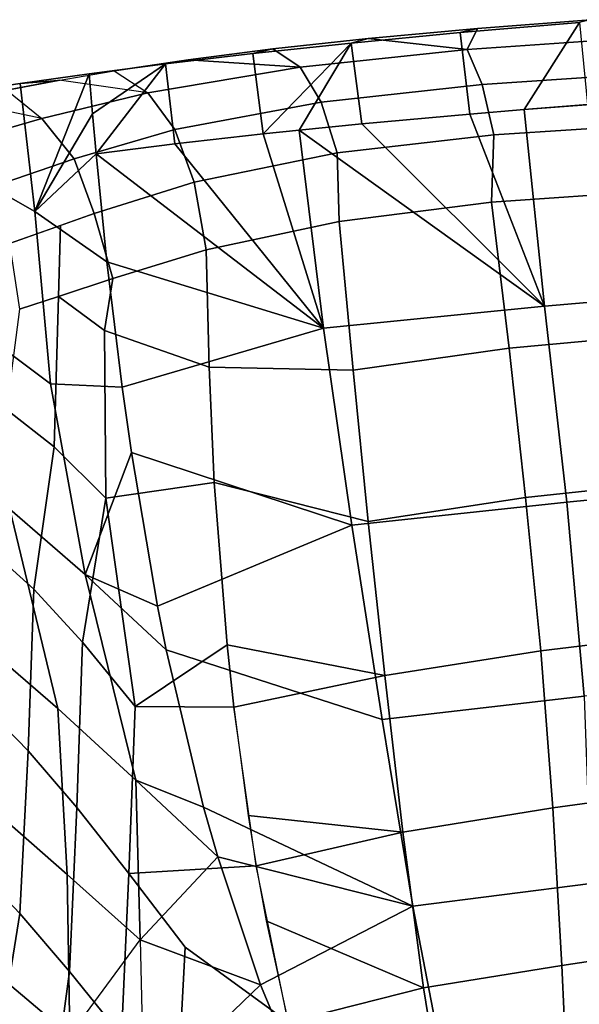
# Model space of a CAD drawing. Units: inches. Extents: x -21.6 to 13.9, y -16.3 to 16.3.
# Drawn here: x -11.7 to -9.2, y 11.3 to 15.9 of the extents above; entities that cross this region are included whole.
import ezdxf

# ---------------------------------------------------------------- set-up
doc = ezdxf.new("R2010")
doc.units = ezdxf.units.IN
doc.header["$MEASUREMENT"] = 0
doc.layers.add('SEAT-SHELL', color=5, linetype='Continuous')

msp = doc.modelspace()

# ---------------------------------------------------------------- linework, layer by layer
at = {"layer": 'SEAT-SHELL'}
for points in [[(-9.1226, 15.8804, 20.4252), (-9.174, 15.8671, 20.2345), (-9.723, 15.8209, 20.3452), (-9.6435, 15.8401, 20.528)], [(-9.723, 15.8209, 20.3452), (-9.174, 15.8671, 20.2345), (-9.4278, 15.4666, 20.3066), (-9.6775, 15.4457, 20.3646)], [(-8.8902, 15.7984, 20.6892), (-9.1226, 15.8804, 20.4252), (-9.6435, 15.8401, 20.528), (-9.6897, 15.7426, 20.849)], [(-9.1365, 15.4898, 20.2498), (-9.4278, 15.4666, 20.3066), (-9.174, 15.8671, 20.2345), (-9.1365, 15.4898, 20.2498)], [(-9.6435, 15.8401, 20.528), (-9.723, 15.8209, 20.3452), (-10.2241, 15.7728, 20.4899), (-10.1452, 15.7939, 20.6704)], [(-10.2241, 15.7728, 20.4899), (-9.723, 15.8209, 20.3452), (-9.6775, 15.4457, 20.3646), (-10.1757, 15.4008, 20.5106)], [(-9.6435, 15.8401, 20.528), (-10.1452, 15.7939, 20.6704), (-9.6897, 15.7426, 20.849), (-9.6435, 15.8401, 20.528)], [(-10.1452, 15.7939, 20.6704), (-10.2241, 15.7728, 20.4899), (-10.6762, 15.7243, 20.667), (-10.5848, 15.7459, 20.841)], [(-10.2241, 15.7728, 20.4899), (-10.6282, 15.3551, 20.6853), (-10.6762, 15.7243, 20.667), (-10.2241, 15.7728, 20.4899)], [(-10.4628, 15.3724, 20.6162), (-10.6282, 15.3551, 20.6853), (-10.2241, 15.7728, 20.4899), (-10.4628, 15.3724, 20.6162)], [(-10.4591, 15.6613, 21.1175), (-9.6897, 15.7426, 20.849), (-10.1452, 15.7939, 20.6704), (-10.5848, 15.7459, 20.841)], [(-10.1757, 15.4008, 20.5106), (-10.4628, 15.3724, 20.6162), (-10.2241, 15.7728, 20.4899), (-10.1757, 15.4008, 20.5106)], [(-8.8461, 15.634, 20.9027), (-8.8902, 15.7984, 20.6892), (-9.6897, 15.7426, 20.849), (-9.6213, 15.5829, 21.0621)], [(-10.5848, 15.7459, 20.841), (-10.6762, 15.7243, 20.667), (-11.078, 15.6768, 20.8733), (-10.9745, 15.6959, 21.0399)], [(-11.078, 15.6768, 20.8733), (-10.6762, 15.7243, 20.667), (-10.6282, 15.3551, 20.6853), (-11.0357, 15.3089, 20.8861)], [(-10.4591, 15.6613, 21.1175), (-10.5848, 15.7459, 20.841), (-10.9745, 15.6959, 21.0399), (-10.4591, 15.6613, 21.1175)], [(-9.6213, 15.5829, 21.0621), (-9.6897, 15.7426, 20.849), (-10.4591, 15.6613, 21.1175), (-10.3622, 15.5014, 21.3217)], [(-10.9745, 15.6959, 21.0399), (-11.078, 15.6768, 20.8733), (-11.43, 15.6311, 21.1043), (-11.3231, 15.6435, 21.2695)], [(-11.4142, 15.4478, 21.1078), (-11.43, 15.6311, 21.1043), (-11.078, 15.6768, 20.8733), (-11.4142, 15.4478, 21.1078)], [(-11.3974, 15.2625, 21.109), (-11.4142, 15.4478, 21.1078), (-11.078, 15.6768, 20.8733), (-11.3974, 15.2625, 21.109)], [(-11.0357, 15.3089, 20.8861), (-11.3974, 15.2625, 21.109), (-11.078, 15.6768, 20.8733), (-11.0357, 15.3089, 20.8861)], [(-11.1589, 15.5444, 21.5231), (-10.4591, 15.6613, 21.1175), (-10.9745, 15.6959, 21.0399), (-11.3146, 15.6448, 21.2632)], [(-11.3231, 15.6435, 21.2695), (-11.43, 15.6311, 21.1043), (-11.7467, 15.5873, 21.3715), (-11.5725, 15.6006, 21.4775)], [(-11.7467, 15.5873, 21.3715), (-11.43, 15.6311, 21.1043), (-11.6796, 14.9976, 21.3289), (-11.7467, 15.5873, 21.3715)], [(-11.43, 15.6311, 21.1043), (-11.4142, 15.4478, 21.1078), (-11.6796, 14.9976, 21.3289), (-11.43, 15.6311, 21.1043)], [(-10.3622, 15.5014, 21.3217), (-10.4591, 15.6613, 21.1175), (-11.1589, 15.5444, 21.5231), (-11.0349, 15.3748, 21.7025)], [(-9.5674, 15.3502, 21.1981), (-8.8101, 15.3994, 21.0379), (-8.8461, 15.634, 20.9027), (-9.6213, 15.5829, 21.0621)], [(-11.5725, 15.6006, 21.4775), (-11.7467, 15.5873, 21.3715), (-12.0298, 15.5455, 21.6785), (-11.8075, 15.5563, 21.7204)], [(-12.0298, 15.5455, 21.6785), (-11.7467, 15.5873, 21.3715), (-11.6796, 14.9976, 21.3289), (-11.9761, 15.1664, 21.606)], [(-11.6473, 15.4263, 21.9803), (-11.1589, 15.5444, 21.5231), (-11.5672, 15.6014, 21.4726), (-11.8075, 15.5563, 21.7204)], [(-11.4987, 15.2396, 22.1221), (-11.0349, 15.3748, 21.7025), (-11.1589, 15.5444, 21.5231), (-11.6473, 15.4263, 21.9803)], [(-10.2886, 15.2671, 21.4497), (-9.5674, 15.3502, 21.1981), (-9.6213, 15.5829, 21.0621), (-10.3622, 15.5014, 21.3217)], [(-9.5674, 15.3502, 21.1981), (-9.6213, 15.5829, 21.0621), (-10.3622, 15.5014, 21.3217), (-10.2886, 15.2671, 21.4497)], [(-12.0353, 15.3134, 22.521), (-11.6473, 15.4263, 21.9803), (-12.0411, 15.5088, 22.0178), (-12.2372, 15.4662, 22.3189)], [(-10.9463, 15.1322, 21.8082), (-10.2886, 15.2671, 21.4497), (-10.3622, 15.5014, 21.3217), (-11.0349, 15.3748, 21.7025)], [(-9.4278, 15.4666, 20.3066), (-8.5515, 15.5331, 20.1672), (-8.2833, 14.652, 20.178), (-9.3346, 14.5618, 20.3539)], [(-9.6775, 15.4457, 20.3646), (-9.4278, 15.4666, 20.3066), (-9.3346, 14.5618, 20.3539), (-9.6775, 15.4457, 20.3646)], [(-11.8802, 15.1098, 22.6245), (-11.4987, 15.2396, 22.1221), (-11.6473, 15.4263, 21.9803), (-12.0353, 15.3134, 22.521)], [(-11.4142, 15.4478, 21.1078), (-11.3974, 15.2625, 21.109), (-11.6796, 14.9976, 21.3289), (-11.4142, 15.4478, 21.1078)], [(-10.1757, 15.4008, 20.5106), (-9.6775, 15.4457, 20.3646), (-9.3346, 14.5618, 20.3539), (-10.1757, 15.4008, 20.5106)], [(-11.406, 14.9882, 22.1953), (-10.9463, 15.1322, 21.8082), (-11.0349, 15.3748, 21.7025), (-11.4987, 15.2396, 22.1221)], [(-10.6282, 15.3551, 20.6853), (-10.4628, 15.3724, 20.6162), (-10.3512, 14.4615, 20.6529), (-10.6282, 15.3551, 20.6853)], [(-10.4628, 15.3724, 20.6162), (-10.1757, 15.4008, 20.5106), (-9.3346, 14.5618, 20.3539), (-10.4628, 15.3724, 20.6162)], [(-10.3512, 14.4615, 20.6529), (-10.4628, 15.3724, 20.6162), (-9.3346, 14.5618, 20.3539), (-10.3512, 14.4615, 20.6529)], [(-9.5787, 15.0401, 21.2712), (-8.8255, 15.0932, 21.1019), (-8.8101, 15.3994, 21.0379), (-9.5674, 15.3502, 21.1981)], [(-11.0357, 15.3089, 20.8861), (-10.6282, 15.3551, 20.6853), (-10.3512, 14.4615, 20.6529), (-11.0357, 15.3089, 20.8861)], [(-10.2796, 14.9523, 21.5188), (-9.5787, 15.0401, 21.2712), (-9.5674, 15.3502, 21.1981), (-10.2886, 15.2671, 21.4497)], [(-11.3974, 15.2625, 21.109), (-11.0357, 15.3089, 20.8861), (-10.3512, 14.4615, 20.6529), (-11.3974, 15.2625, 21.109)], [(-11.7966, 14.8507, 22.6695), (-11.406, 14.9882, 22.1953), (-11.4987, 15.2396, 22.1221), (-11.8802, 15.1098, 22.6245)], [(-11.6796, 14.9976, 21.3289), (-11.3974, 15.2625, 21.109), (-11.3483, 14.7662, 21.1014), (-11.6796, 14.9976, 21.3289)], [(-11.3483, 14.7662, 21.1014), (-11.3974, 15.2625, 21.109), (-10.3512, 14.4615, 20.6529), (-11.3483, 14.7662, 21.1014)], [(-10.8916, 14.8213, 21.8358), (-10.2796, 14.9523, 21.5188), (-10.2886, 15.2671, 21.4497), (-10.9463, 15.1322, 21.8082)], [(-11.9761, 15.1664, 21.606), (-11.6796, 14.9976, 21.3289), (-11.6077, 14.2047, 21.2646), (-11.9449, 14.4566, 21.5367)], [(-11.3201, 14.689, 22.1556), (-10.8916, 14.8213, 21.8358), (-10.9463, 15.1322, 21.8082), (-11.406, 14.9882, 22.1953)], [(-9.4973, 14.3697, 21.3009), (-8.744, 14.4377, 21.1298), (-8.8255, 15.0932, 21.1019), (-9.5787, 15.0401, 21.2712)], [(-11.6796, 14.9976, 21.3289), (-11.3483, 14.7662, 21.1014), (-11.2779, 14.189, 21.0693), (-11.6077, 14.2047, 21.2646)], [(-10.2153, 14.2683, 21.5389), (-9.4973, 14.3697, 21.3009), (-9.5787, 15.0401, 21.2712), (-10.2796, 14.9523, 21.5188)], [(-11.5698, 14.6068, 22.4011), (-11.3201, 14.689, 22.1556), (-11.406, 14.9882, 22.1953), (-11.5609, 14.9337, 22.3833)], [(-10.8916, 14.8213, 21.8358), (-10.8777, 14.2808, 21.8378), (-10.2153, 14.2683, 21.5389), (-10.2796, 14.9523, 21.5188)], [(-11.7503, 14.548, 22.6114), (-11.5698, 14.6068, 22.4011), (-11.5609, 14.9337, 22.3833), (-11.7966, 14.8507, 22.6695)], [(-11.3584, 14.45, 22.1756), (-10.8777, 14.2808, 21.8378), (-10.8916, 14.8213, 21.8358), (-11.3201, 14.689, 22.1556)], [(-11.2779, 14.189, 21.0693), (-11.3483, 14.7662, 21.1014), (-10.3512, 14.4615, 20.6529), (-11.2779, 14.189, 21.0693)], [(-11.5698, 14.6068, 22.4011), (-11.3584, 14.45, 22.1756), (-11.3201, 14.689, 22.1556)], [(-9.3346, 14.5618, 20.3539), (-8.2833, 14.652, 20.178), (-8.2193, 13.7599, 20.2031), (-9.2321, 13.6605, 20.3774)], [(-11.8101, 14.0866, 22.5882), (-11.5908, 13.9157, 22.3267), (-11.5698, 14.6068, 22.4011), (-11.7503, 14.548, 22.6114)], [(-11.5908, 13.9157, 22.3267), (-11.3531, 13.6794, 22.1017), (-11.3584, 14.45, 22.1756), (-11.5698, 14.6068, 22.4011)], [(-10.3512, 14.4615, 20.6529), (-9.3346, 14.5618, 20.3539), (-9.2321, 13.6605, 20.3774), (-10.2207, 13.5546, 20.6435)], [(-11.9449, 14.4566, 21.5367), (-11.6077, 14.2047, 21.2646), (-11.4478, 13.3274, 21.1076), (-11.7947, 13.6287, 21.3436)], [(-11.2779, 14.189, 21.0693), (-10.3512, 14.4615, 20.6529), (-10.2207, 13.5546, 20.6435), (-11.2352, 13.8886, 21.0422)], [(-11.3531, 13.6794, 22.1017), (-10.8537, 13.7501, 21.8153), (-10.8777, 14.2808, 21.8378), (-11.3584, 14.45, 22.1756)], [(-9.4216, 13.682, 21.3128), (-8.677, 13.7619, 21.1475), (-8.744, 14.4377, 21.1298), (-9.4973, 14.3697, 21.3009)], [(-10.1463, 13.5721, 21.5307), (-9.4216, 13.682, 21.3128), (-9.4973, 14.3697, 21.3009), (-10.2153, 14.2683, 21.5389)], [(-10.8777, 14.2808, 21.8378), (-10.8537, 13.7501, 21.8153), (-10.1463, 13.5721, 21.5307), (-10.2153, 14.2683, 21.5389)], [(-11.6077, 14.2047, 21.2646), (-11.2779, 14.189, 21.0693), (-11.2352, 13.8886, 21.0422), (-11.4478, 13.3274, 21.1076)], [(-12.3915, 14.0853, 21.9254), (-11.7947, 13.6287, 21.3436), (-11.574, 12.7107, 21.0756), (-12.2152, 13.2653, 21.5959)], [(-11.8938, 13.4487, 22.5332), (-11.6837, 13.2599, 22.2931), (-11.5908, 13.9157, 22.3267), (-11.8101, 14.0866, 22.5882)], [(-11.6837, 13.2599, 22.2931), (-11.4602, 13.0163, 22.0781), (-11.3531, 13.6794, 22.1017), (-11.5908, 13.9157, 22.3267)], [(-11.4478, 13.3274, 21.1076), (-11.2352, 13.8886, 21.0422), (-11.115, 13.1822, 20.9445), (-11.4478, 13.3274, 21.1076)], [(-11.115, 13.1822, 20.9445), (-11.2352, 13.8886, 21.0422), (-10.2207, 13.5546, 20.6435), (-11.115, 13.1822, 20.9445)], [(-11.2181, 12.7197, 21.8816), (-10.7946, 13.0032, 21.7347), (-10.8537, 13.7501, 21.8153), (-11.3531, 13.6794, 22.1017)], [(-10.7946, 13.0032, 21.7347), (-10.0698, 12.8625, 21.4784), (-10.1463, 13.5721, 21.5307), (-10.8537, 13.7501, 21.8153)], [(-9.3521, 12.9758, 21.2884), (-8.6277, 13.0641, 21.1351), (-8.677, 13.7619, 21.1475), (-9.4216, 13.682, 21.3128)], [(-9.2321, 13.6605, 20.3774), (-8.2193, 13.7599, 20.2031), (-8.209, 12.8745, 20.1772), (-9.1528, 12.7678, 20.3385)], [(-11.4602, 13.0163, 22.0781), (-11.2181, 12.7197, 21.8816), (-11.3531, 13.6794, 22.1017), (-11.4602, 13.0163, 22.0781)], [(-10.2207, 13.5546, 20.6435), (-9.2321, 13.6605, 20.3774), (-9.1528, 12.7678, 20.3385), (-10.0807, 12.6598, 20.5579)], [(-10.0698, 12.8625, 21.4784), (-9.3521, 12.9758, 21.2884), (-9.4216, 13.682, 21.3128), (-10.1463, 13.5721, 21.5307)], [(-11.7947, 13.6287, 21.3436), (-11.4478, 13.3274, 21.1076), (-11.214, 12.3817, 20.852), (-11.574, 12.7107, 21.0756)], [(-11.115, 13.1822, 20.9445), (-10.2207, 13.5546, 20.6435), (-10.0807, 12.6598, 20.5579), (-11.0744, 12.9802, 20.9063)], [(-11.9219, 12.7325, 22.3762), (-11.7094, 12.5168, 22.1455), (-11.6837, 13.2599, 22.2931), (-11.8938, 13.4487, 22.5332)], [(-11.0744, 12.9802, 20.9063), (-11.4478, 13.3274, 21.1076), (-11.115, 13.1822, 20.9445), (-11.0744, 12.9802, 20.9063)], [(-11.4478, 13.3274, 21.1076), (-11.0744, 12.9802, 20.9063), (-10.903, 12.2576, 20.7226), (-11.214, 12.3817, 20.852)], [(-12.2152, 13.2653, 21.5959), (-11.574, 12.7107, 21.0756), (-11.5308, 11.9465, 20.864), (-12.1507, 12.4901, 21.3661)], [(-11.7094, 12.5168, 22.1455), (-11.4855, 12.2548, 21.9295), (-11.4602, 13.0163, 22.0781), (-11.6837, 13.2599, 22.2931)], [(-9.2957, 12.2535, 21.2057), (-8.6087, 12.3473, 21.07), (-8.6277, 13.0641, 21.1351), (-9.3521, 12.9758, 21.2884)], [(-11.4855, 12.2548, 21.9295), (-11.2463, 11.9514, 21.7208), (-11.2181, 12.7197, 21.8816), (-11.4602, 13.0163, 22.0781)], [(-11.2181, 12.7197, 21.8816), (-10.764, 12.7178, 21.687), (-10.7946, 13.0032, 21.7347), (-11.2181, 12.7197, 21.8816)], [(-10.764, 12.7178, 21.687), (-10.0698, 12.8625, 21.4784), (-10.7946, 13.0032, 21.7347), (-10.764, 12.7178, 21.687)], [(-11.0744, 12.9802, 20.9063), (-10.0807, 12.6598, 20.5579), (-9.9398, 11.8009, 20.3557), (-10.903, 12.2576, 20.7226)], [(-9.9857, 12.1425, 21.3623), (-9.2957, 12.2535, 21.2057), (-9.3521, 12.9758, 21.2884), (-10.0698, 12.8625, 21.4784)], [(-10.6983, 12.2182, 21.5769), (-9.9857, 12.1425, 21.3623), (-10.0698, 12.8625, 21.4784), (-10.764, 12.7178, 21.687)], [(-11.9656, 11.9957, 22.1985), (-11.7476, 11.7671, 21.9598), (-11.7094, 12.5168, 22.1455), (-11.9219, 12.7325, 22.3762)], [(-10.0807, 12.6598, 20.5579), (-9.1528, 12.7678, 20.3385), (-9.1221, 11.9063, 20.1916), (-9.9398, 11.8009, 20.3557)], [(-11.574, 12.7107, 21.0756), (-11.214, 12.3817, 20.852), (-11.1942, 11.647, 20.6303), (-11.5308, 11.9465, 20.864)], [(-11.2463, 11.9514, 21.7208), (-10.6614, 11.9872, 21.513), (-10.764, 12.7178, 21.687), (-11.2181, 12.7197, 21.8816)], [(-11.7476, 11.7671, 21.9598), (-11.5204, 11.5012, 21.7272), (-11.4855, 12.2548, 21.9295), (-11.7094, 12.5168, 22.1455)], [(-12.1507, 12.4901, 21.3661), (-11.5308, 11.9465, 20.864), (-11.5189, 11.2057, 20.5845), (-12.1629, 11.7493, 21.1507)], [(-10.838, 12.0286, 20.6457), (-11.214, 12.3817, 20.852), (-10.903, 12.2576, 20.7226), (-10.838, 12.0286, 20.6457)], [(-11.214, 12.3817, 20.852), (-10.838, 12.0286, 20.6457), (-11.1942, 11.647, 20.6303), (-11.214, 12.3817, 20.852)], [(-9.2547, 11.5282, 21.0377), (-8.6259, 11.6242, 20.9247), (-8.6087, 12.3473, 21.07), (-9.2957, 12.2535, 21.2057)], [(-11.5204, 11.5012, 21.7272), (-11.2811, 11.205, 21.4929), (-11.2463, 11.9514, 21.7208), (-11.4855, 12.2548, 21.9295)], [(-10.838, 12.0286, 20.6457), (-10.903, 12.2576, 20.7226), (-9.9398, 11.8009, 20.3557), (-10.838, 12.0286, 20.6457)], [(-9.8914, 11.4252, 21.1587), (-9.2547, 11.5282, 21.0377), (-9.2957, 12.2535, 21.2057), (-9.9857, 12.1425, 21.3623)], [(-10.6614, 11.9872, 21.513), (-9.9857, 12.1425, 21.3623), (-10.6983, 12.2182, 21.5769), (-10.6614, 11.9872, 21.513)], [(-10.6156, 11.7342, 21.4322), (-9.8914, 11.4252, 21.1587), (-9.9857, 12.1425, 21.3623), (-10.6614, 11.9872, 21.513)], [(-10.838, 12.0286, 20.6457), (-10.6411, 11.4388, 20.3927), (-11.1942, 11.647, 20.6303), (-10.838, 12.0286, 20.6457)], [(-10.6411, 11.4388, 20.3927), (-10.838, 12.0286, 20.6457), (-9.9398, 11.8009, 20.3557), (-10.6411, 11.4388, 20.3927)], [(-12.1019, 11.3143, 22.0788), (-11.8608, 11.0776, 21.7972), (-11.7476, 11.7671, 21.9598), (-11.9656, 11.9957, 22.1985)], [(-10.9877, 11.6134, 21.5115), (-10.5132, 11.267, 21.2491), (-10.6614, 11.9872, 21.513), (-11.2463, 11.9514, 21.7208)], [(-11.5308, 11.9465, 20.864), (-11.1942, 11.647, 20.6303), (-11.1784, 10.9226, 20.3054), (-11.5189, 11.2057, 20.5845)], [(-11.2811, 11.205, 21.4929), (-11.0267, 10.8875, 21.2491), (-10.9877, 11.6134, 21.5115), (-11.2463, 11.9514, 21.7208)], [(-9.1221, 11.9063, 20.1916), (-9.1353, 11.124, 19.8935), (-9.7907, 11.0254, 20.0003), (-9.9398, 11.8009, 20.3557)], [(-10.6411, 11.4388, 20.3927), (-9.9398, 11.8009, 20.3557), (-9.7907, 11.0254, 20.0003), (-10.4762, 11.044, 20.1647)], [(-12.1629, 11.7493, 21.1507), (-11.5189, 11.2057, 20.5845), (-11.4848, 10.4344, 20.1698), (-12.1011, 10.9181, 20.7828)], [(-11.8608, 11.0776, 21.7972), (-11.6127, 10.8063, 21.5169), (-11.5204, 11.5012, 21.7272), (-11.7476, 11.7671, 21.9598)], [(-10.5132, 11.267, 21.2491), (-9.8914, 11.4252, 21.1587), (-10.6156, 11.7342, 21.4322), (-10.5132, 11.267, 21.2491)], [(-11.1942, 11.647, 20.6303), (-10.6411, 11.4388, 20.3927), (-11.1784, 10.9226, 20.3054), (-11.5189, 11.2057, 20.5845)], [(-11.0267, 10.8875, 21.2491), (-10.3923, 10.8338, 21.0318), (-10.5132, 11.267, 21.2491), (-10.9877, 11.6134, 21.5115)], [(-9.2228, 10.8285, 20.7592), (-8.6739, 10.922, 20.6725), (-8.6259, 11.6242, 20.9247), (-9.2547, 11.5282, 21.0377)], [(-9.7792, 10.7378, 20.8471), (-9.2228, 10.8285, 20.7592), (-9.2547, 11.5282, 21.0377), (-9.8914, 11.4252, 21.1587)], [(-11.6127, 10.8063, 21.5169), (-11.3548, 10.5102, 21.2291), (-11.2811, 11.205, 21.4929), (-11.5204, 11.5012, 21.7272)], [(-10.6411, 11.4388, 20.3927), (-10.4762, 11.044, 20.1647), (-11.1784, 10.9226, 20.3054), (-10.6411, 11.4388, 20.3927)], [(-10.3923, 10.8338, 21.0318), (-9.7792, 10.7378, 20.8471), (-9.8914, 11.4252, 21.1587), (-10.5132, 11.267, 21.2491)]]:
    msp.add_3dface(points, dxfattribs=at)

doc.saveas('drawing.dxf')
